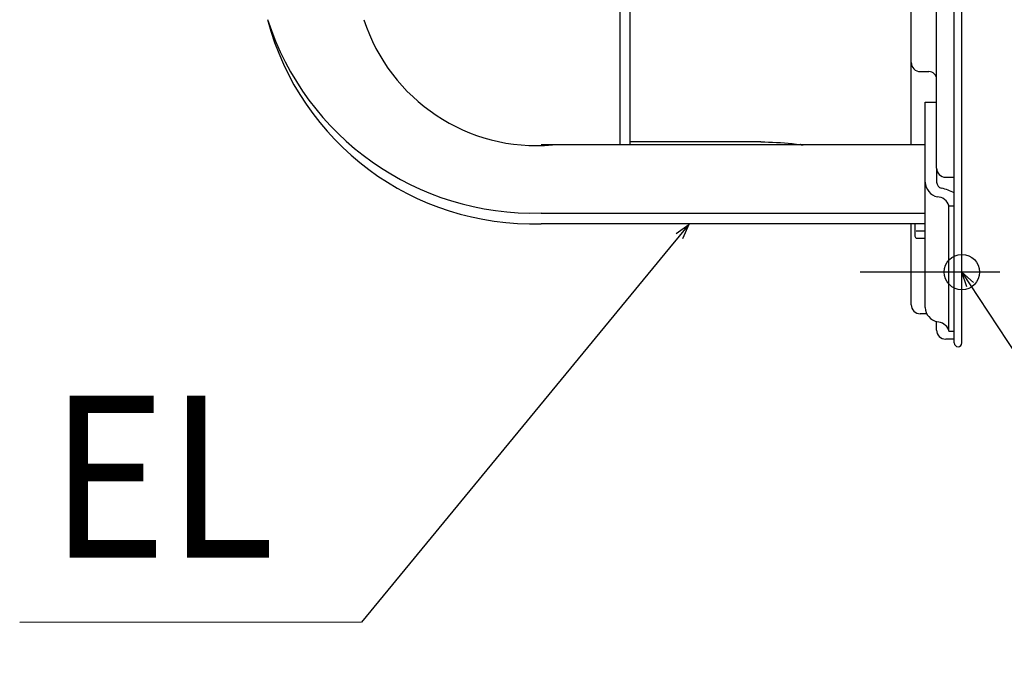
# Model space of a CAD drawing. Extents: x -470 to 893, y -442 to 680.
# Drawn here: x -372 to 17, y -439 to -181 of the extents above; entities that cross this region are included whole.
import ezdxf
from ezdxf.enums import TextEntityAlignment as Align

# ---------------------------------------------------------------- set-up
doc = ezdxf.new("R2010")
doc.units = 0
doc.header["$LTSCALE"] = 20
doc.header["$PDMODE"] = 3
doc.header["$PDSIZE"] = -2
doc.layers.get('DEFPOINTS').update_dxf_attribs({"linetype": 'CONTINUOUS'})
for name, color, linetype in [('DETAIL', 5, 'CONTINUOUS'), ('FIX', 11, 'CONTINUOUS'), ('NOTE', 4, 'CONTINUOUS'), ('OUTLINE', 3, 'CONTINUOUS')]:
    doc.layers.add(name, color=color, linetype=linetype)
doc.styles.get("Standard").update_dxf_attribs({"font": 'SIMPLEX.shx', "width": 0.9, "height": 64, "bigfont": 'BIGFONT.shx'})

msp = doc.modelspace()

# ---------------------------------------------------------------- linework, layer by layer
at = {"layer": 'DEFPOINTS', "color": 30, "linetype": 'CONTINUOUS'}
for p in [(15.03, -280.45), (-1.5, -310)]:
    msp.add_point(p, dxfattribs=at)
at = {"layer": 'DETAIL', "color": 5, "linetype": 'CONTINUOUS'}
for p, q in [((-3, -308.5), (-3, 308.5)), ((0, -308.5), (0, 308.5)), ((-10.02, -239.31), (-10.02, 239.31)), ((-135.22, 230.17), (-135.22, -230.17)), ((-131.21, 230.17), (-131.21, -230.17)), ((-20.03, -230.17), (-20.03, 230.17)), ((-16.43, -201.13), (-13.02, -201.13)), ((-14.52, -213.17), (-10.02, -213.17)), ((-14.52, -254.54), (-14.52, -213.17)), ((-79.53, -228.97), (-130.71, -228.97)), ((-79.53, -228.97), (-77.96, -228.98)), ((-77.96, -228.98), (-76.4, -229.01)), ((-76.4, -229.01), (-76.4, -229.01)), ((-76.4, -229.01), (-74.84, -229.06)), ((-74.84, -229.06), (-73.28, -229.13)), ((-73.28, -229.13), (-73.28, -229.13)), ((-73.28, -229.13), (-71.71, -229.23)), ((-71.71, -229.23), (-70.17, -229.34)), ((-70.17, -229.34), (-70.17, -229.34)), ((-70.17, -229.34), (-68.69, -229.46)), ((-68.69, -229.46), (-67.1, -229.62)), ((-67.1, -229.62), (-67.1, -229.62)), ((-67.1, -229.62), (-65.35, -229.83)), ((-14.52, -230.17), (-166.27, -230.17)), ((-65.35, -229.83), (-64.05, -229.99)), ((-64.05, -229.99), (-64.05, -229.99)), ((-64.05, -229.99), (-63.71, -230.03)), ((-63.71, -230.03), (-63.8, -230.02)), ((-63.8, -230.02), (-63.8, -230.02)), ((-63.8, -230.02), (-63.73, -230.03)), ((-63.73, -230.03), (-63.54, -230.06)), ((-63.54, -230.06), (-63.54, -230.06)), ((-63.54, -230.06), (-63.4, -230.08)), ((-63.4, -230.08), (-63.29, -230.09)), ((-63.29, -230.09), (-63.29, -230.09)), ((-63.29, -230.09), (-63.16, -230.11)), ((-63.16, -230.11), (-63.03, -230.13)), ((-63.03, -230.13), (-63.03, -230.13)), ((-63.03, -230.13), (-62.9, -230.15)), ((-62.9, -230.15), (-62.78, -230.17)), ((-10.02, -239.31), (-10.02, -244.93)), ((-6.41, -242.92), (-3, -242.92)), ((-14.52, -294.51), (-14.52, -254.54)), ((-5.11, -303.82), (-5.11, -253.84)), ((-5.11, -254.25), (-3, -254.25)), ((-166.27, -257.08), (-14.52, -257.08)), ((-14.52, -261.33), (-166.27, -261.33)), ((-20.03, -293.37), (-20.03, -261.33)), ((-18.53, -266.34), (-18.53, -261.33)), ((-14.52, -264.22), (-18.08, -264.22)), ((-18.08, -267.11), (-18.53, -266.34)), ((-14.52, -267.11), (-18.08, -267.11)), ((-13.89, -296.98), (-16.43, -296.98)), ((-10.02, -303.39), (-10.02, -300.18)), ((-3, -307), (-6.41, -307)), ((-5.11, -303.82), (-3, -303.82))]:
    msp.add_line(p, q, dxfattribs=at)
at = {"layer": 'DETAIL', "color": 4, "linetype": 'CONTINUOUS'}
for p, q in [((-107.91, -261.61), (-115.53, -270.88)), ((-112.96, -265.23), (-107.91, -261.61)), ((-107.91, -261.61), (-110.48, -267.27)), ((1.95, -286.35), (0, -280.45)), ((0, -280.45), (4.64, -284.59)), ((0, -280.45), (6.58, -290.49))]:
    msp.add_line(p, q, dxfattribs=at)
at = {"layer": 'DETAIL', "color": 5, "linetype": 'CONTINUOUS'}
for centre, radius, start, end in [((-169.32, -146.65), 110.47, 197.8899, 271.5813), ((-169.72, -153.12), 108.26, 194.6962, 271.8292), ((-168, -158.6), 71.83, 197.8257, 274.9004), ((-16.43, -197.52), 3.61, 180, 270), ((-13.02, -204.13), 3, 0, 90), ((-130.71, -232.88), 3.91, 90, 97.3676), ((-6.41, -239.31), 3.61, 180, 270), ((-8.22, -244.57), 6.31, 183.2125, 256.0652), ((-7.44, -244.74), 2.58, 184.1114, 256.1158), ((-14.81, -273.8), 27.4, 64.4762, 75.7415), ((-9.76, -255.52), 4.82, 15.3211, 89.7974), ((-16.43, -293.37), 3.61, 180, 270), ((-8.46, -294.21), 6.07, 182.7812, 256.7066), ((-6.41, -303.39), 3.61, 180, 270), ((-10.36, -306.03), 5.93, 27.8523, 85.1013), ((-1.5, -308.5), 1.5, 180, 0)]:
    msp.add_arc(centre, radius, start, end, dxfattribs=at)
at = {"layer": 'FIX', "color": 11, "linetype": 'CONTINUOUS'}
msp.add_circle((0, -280.45), 7, dxfattribs=at)
at = {"layer": 'NOTE', "color": 4, "linetype": 'CONTINUOUS'}
for p, q in [((-115.53, -270.88), (-237.27, -418.98)), ((15.03, -280.45), (-40.17, -280.45)), ((6.58, -290.49), (103.88, -438.81)), ((-237.27, -418.98), (-372.44, -419.08))]:
    msp.add_line(p, q, dxfattribs=at)
at = {"layer": 'OUTLINE', "color": 3, "linetype": 'CONTINUOUS'}
for p, q in [((0, -308.5), (0, 308.5)), ((-20.03, -261.33), (-166.27, -261.33)), ((-20.03, -293.37), (-20.03, -261.33)), ((-13.89, -296.98), (-16.43, -296.98)), ((-10.02, -303.39), (-10.02, -300.18)), ((-3, -307), (-6.41, -307)), ((-3, -308.5), (-3, -307))]:
    msp.add_line(p, q, dxfattribs=at)
for centre, radius, start, end in [((-169.72, -153.12), 108.26, 194.6962, 271.8292), ((-16.43, -293.37), 3.61, 180, 270), ((-8.46, -294.21), 6.07, 182.7812, 256.7066), ((-6.41, -303.39), 3.61, 180, 270), ((-1.5, -308.5), 1.5, 180, 0)]:
    msp.add_arc(centre, radius, start, end, dxfattribs=at)

# ---------------------------------------------------------------- texts
at = {"layer": 'NOTE', "color": 4, "linetype": 'CONTINUOUS', "width": 0.9}
msp.add_text('EL', height=64, dxfattribs=at).set_placement((-271.62, -393.39), align=Align.RIGHT)

doc.saveas('drawing.dxf')
